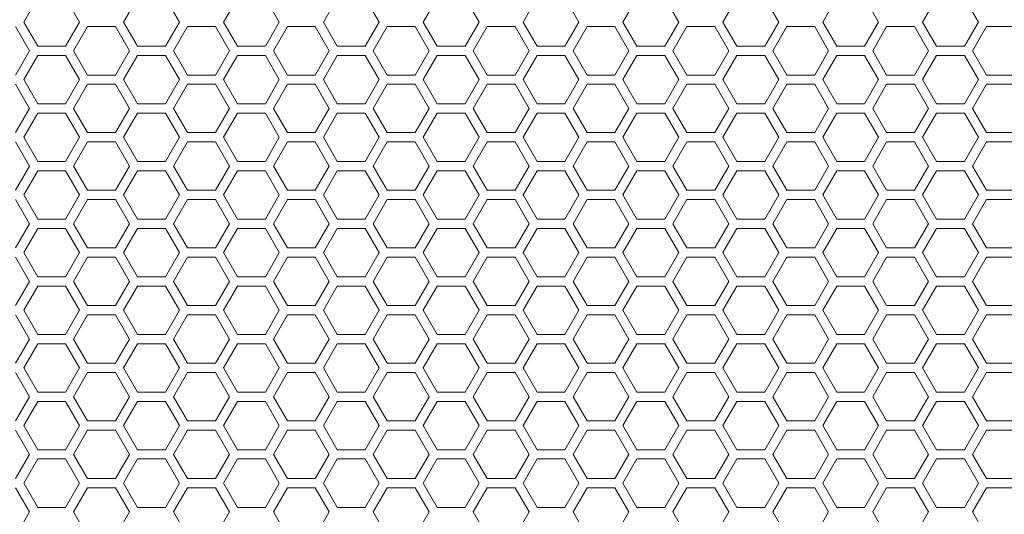
# Model space of a CAD drawing. Units: millimetres. Extents: x 11 to 403, y 11 to 287.
# Drawn here: x 111 to 132, y 141 to 152 of the extents above; entities that cross this region are included whole.
import ezdxf

# ---------------------------------------------------------------- set-up
doc = ezdxf.new("R2010")
doc.units = ezdxf.units.MM

msp = doc.modelspace()

# ---------------------------------------------------------------- linework, layer by layer
at = {"color": 7, "linetype": 'Continuous', "lineweight": 15}
for p, q in [((110.7514, 151.50719), (111.0514, 152.02681)), ((111.65139, 152.02681), (111.9514, 151.50719)), ((112.89781, 151.50719), (113.19781, 152.02681)), ((113.79781, 152.02681), (114.0978, 151.50719)), ((115.04422, 151.50719), (115.34422, 152.02681)), ((115.94422, 152.02681), (116.24422, 151.50719)), ((117.19063, 151.50719), (117.49063, 152.02681)), ((118.09063, 152.02681), (118.39063, 151.50719)), ((119.33704, 151.50719), (119.63704, 152.02681)), ((120.23704, 152.02681), (120.53704, 151.50719)), ((121.48345, 151.50719), (121.78345, 152.02681)), ((122.38345, 152.02681), (122.68345, 151.50719)), ((123.62986, 151.50719), (123.92986, 152.02681)), ((124.52986, 152.02681), (124.82986, 151.50719)), ((125.77627, 151.50719), (126.07627, 152.02681)), ((126.67627, 152.02681), (126.97626, 151.50719)), ((127.92268, 151.50719), (128.22267, 152.02681)), ((128.82268, 152.02681), (129.12268, 151.50719)), ((130.06909, 151.50719), (130.36909, 152.02681)), ((130.96909, 152.02681), (131.26909, 151.50719)), ((111.0514, 150.98758), (110.7514, 151.50719)), ((111.9514, 151.50719), (111.65139, 150.98758)), ((113.19781, 150.98758), (112.89781, 151.50719)), ((114.0978, 151.50719), (113.79781, 150.98758)), ((115.34422, 150.98758), (115.04422, 151.50719)), ((116.24422, 151.50719), (115.94422, 150.98758)), ((117.49063, 150.98758), (117.19063, 151.50719)), ((118.39063, 151.50719), (118.09063, 150.98758)), ((119.63704, 150.98758), (119.33704, 151.50719)), ((120.53704, 151.50719), (120.23704, 150.98758)), ((121.78345, 150.98758), (121.48345, 151.50719)), ((122.68345, 151.50719), (122.38345, 150.98758)), ((123.92986, 150.98758), (123.62986, 151.50719)), ((124.82986, 151.50719), (124.52986, 150.98758)), ((126.07627, 150.98758), (125.77627, 151.50719)), ((126.97626, 151.50719), (126.67627, 150.98758)), ((128.22267, 150.98758), (127.92268, 151.50719)), ((129.12268, 151.50719), (128.82268, 150.98758)), ((130.36909, 150.98758), (130.06909, 151.50719)), ((131.26909, 151.50719), (130.96909, 150.98758)), ((110.57819, 151.40719), (110.87819, 150.88758)), ((111.8246, 150.88758), (112.1246, 151.40719)), ((112.1246, 151.40719), (112.7246, 151.40719)), ((112.7246, 151.40719), (113.0246, 150.88758)), ((113.97101, 150.88758), (114.27101, 151.40719)), ((114.27101, 151.40719), (114.87101, 151.40719)), ((114.87101, 151.40719), (115.17101, 150.88758)), ((116.11742, 150.88758), (116.41742, 151.40719)), ((116.41742, 151.40719), (117.01742, 151.40719)), ((117.01742, 151.40719), (117.31742, 150.88758)), ((118.26383, 150.88758), (118.56383, 151.40719)), ((118.56383, 151.40719), (119.16383, 151.40719)), ((119.16383, 151.40719), (119.46383, 150.88758)), ((120.41024, 150.88758), (120.71024, 151.40719)), ((120.71024, 151.40719), (121.31024, 151.40719)), ((121.31024, 151.40719), (121.61024, 150.88758)), ((122.55665, 150.88758), (122.85665, 151.40719)), ((122.85665, 151.40719), (123.45665, 151.40719)), ((123.45665, 151.40719), (123.75665, 150.88758)), ((124.70306, 150.88758), (125.00306, 151.40719)), ((125.00306, 151.40719), (125.60306, 151.40719)), ((125.60306, 151.40719), (125.90306, 150.88758)), ((126.84947, 150.88758), (127.14947, 151.40719)), ((127.14947, 151.40719), (127.74947, 151.40719)), ((127.74947, 151.40719), (128.04947, 150.88758)), ((128.99588, 150.88758), (129.29588, 151.40719)), ((129.29588, 151.40719), (129.89588, 151.40719)), ((129.89588, 151.40719), (130.19588, 150.88758)), ((131.1423, 150.88758), (131.44229, 151.40719)), ((131.44229, 151.40719), (132.04229, 151.40719)), ((110.87819, 150.88758), (110.57819, 150.36796)), ((111.65139, 150.98758), (111.0514, 150.98758)), ((112.1246, 150.36796), (111.8246, 150.88758)), ((113.0246, 150.88758), (112.7246, 150.36796)), ((113.79781, 150.98758), (113.19781, 150.98758)), ((114.27101, 150.36796), (113.97101, 150.88758)), ((115.17101, 150.88758), (114.87101, 150.36796)), ((115.94422, 150.98758), (115.34422, 150.98758)), ((116.41742, 150.36796), (116.11742, 150.88758)), ((117.31742, 150.88758), (117.01742, 150.36796)), ((118.09063, 150.98758), (117.49063, 150.98758)), ((118.56383, 150.36796), (118.26383, 150.88758)), ((119.46383, 150.88758), (119.16383, 150.36796)), ((120.23704, 150.98758), (119.63704, 150.98758)), ((120.71024, 150.36796), (120.41024, 150.88758)), ((121.61024, 150.88758), (121.31024, 150.36796)), ((122.38345, 150.98758), (121.78345, 150.98758)), ((122.85665, 150.36796), (122.55665, 150.88758)), ((123.75665, 150.88758), (123.45665, 150.36796)), ((124.52986, 150.98758), (123.92986, 150.98758)), ((125.00306, 150.36796), (124.70306, 150.88758)), ((125.90306, 150.88758), (125.60306, 150.36796)), ((126.67627, 150.98758), (126.07627, 150.98758)), ((127.14947, 150.36796), (126.84947, 150.88758)), ((128.04947, 150.88758), (127.74947, 150.36796)), ((128.82268, 150.98758), (128.22267, 150.98758)), ((129.29588, 150.36796), (128.99588, 150.88758)), ((130.19588, 150.88758), (129.89588, 150.36796)), ((130.96909, 150.98758), (130.36909, 150.98758)), ((131.44229, 150.36796), (131.1423, 150.88758)), ((110.7514, 150.26796), (111.0514, 150.78758)), ((111.0514, 150.78758), (111.65139, 150.78758)), ((111.65139, 150.78758), (111.9514, 150.26796)), ((112.89781, 150.26796), (113.19781, 150.78758)), ((113.19781, 150.78758), (113.79781, 150.78758)), ((113.79781, 150.78758), (114.0978, 150.26796)), ((115.04422, 150.26796), (115.34422, 150.78758)), ((115.34422, 150.78758), (115.94422, 150.78758)), ((115.94422, 150.78758), (116.24422, 150.26796)), ((117.19063, 150.26796), (117.49063, 150.78758)), ((117.49063, 150.78758), (118.09063, 150.78758)), ((118.09063, 150.78758), (118.39063, 150.26796)), ((119.33704, 150.26796), (119.63704, 150.78758)), ((119.63704, 150.78758), (120.23704, 150.78758)), ((120.23704, 150.78758), (120.53704, 150.26796)), ((121.48345, 150.26796), (121.78345, 150.78758)), ((121.78345, 150.78758), (122.38345, 150.78758)), ((122.38345, 150.78758), (122.68345, 150.26796)), ((123.62986, 150.26796), (123.92986, 150.78758)), ((123.92986, 150.78758), (124.52986, 150.78758)), ((124.52986, 150.78758), (124.82986, 150.26796)), ((125.77627, 150.26796), (126.07627, 150.78758)), ((126.07627, 150.78758), (126.67627, 150.78758)), ((126.67627, 150.78758), (126.97626, 150.26796)), ((127.92268, 150.26796), (128.22267, 150.78758)), ((128.22267, 150.78758), (128.82268, 150.78758)), ((128.82268, 150.78758), (129.12268, 150.26796)), ((130.06909, 150.26796), (130.36909, 150.78758)), ((130.36909, 150.78758), (130.96909, 150.78758)), ((130.96909, 150.78758), (131.26909, 150.26796)), ((111.0514, 149.74835), (110.7514, 150.26796)), ((111.9514, 150.26796), (111.65139, 149.74835)), ((112.7246, 150.36796), (112.1246, 150.36796)), ((113.19781, 149.74835), (112.89781, 150.26796)), ((114.0978, 150.26796), (113.79781, 149.74835)), ((114.87101, 150.36796), (114.27101, 150.36796)), ((115.34422, 149.74835), (115.04422, 150.26796)), ((116.24422, 150.26796), (115.94422, 149.74835)), ((117.01742, 150.36796), (116.41742, 150.36796)), ((117.49063, 149.74835), (117.19063, 150.26796)), ((118.39063, 150.26796), (118.09063, 149.74835)), ((119.16383, 150.36796), (118.56383, 150.36796)), ((119.63704, 149.74835), (119.33704, 150.26796)), ((120.53704, 150.26796), (120.23704, 149.74835)), ((121.31024, 150.36796), (120.71024, 150.36796)), ((121.78345, 149.74835), (121.48345, 150.26796)), ((122.68345, 150.26796), (122.38345, 149.74835)), ((123.45665, 150.36796), (122.85665, 150.36796)), ((123.92986, 149.74835), (123.62986, 150.26796)), ((124.82986, 150.26796), (124.52986, 149.74835)), ((125.60306, 150.36796), (125.00306, 150.36796)), ((126.07627, 149.74835), (125.77627, 150.26796)), ((126.97626, 150.26796), (126.67627, 149.74835)), ((127.74947, 150.36796), (127.14947, 150.36796)), ((128.22267, 149.74835), (127.92268, 150.26796)), ((129.12268, 150.26796), (128.82268, 149.74835)), ((129.89588, 150.36796), (129.29588, 150.36796)), ((130.36909, 149.74835), (130.06909, 150.26796)), ((131.26909, 150.26796), (130.96909, 149.74835)), ((132.04229, 150.36796), (131.44229, 150.36796)), ((110.57819, 150.16796), (110.87819, 149.64835)), ((111.8246, 149.64835), (112.1246, 150.16796)), ((112.1246, 150.16796), (112.7246, 150.16796)), ((112.7246, 150.16796), (113.0246, 149.64835)), ((113.97101, 149.64835), (114.27101, 150.16796)), ((114.27101, 150.16796), (114.87101, 150.16796)), ((114.87101, 150.16796), (115.17101, 149.64835)), ((116.11742, 149.64835), (116.41742, 150.16796)), ((116.41742, 150.16796), (117.01742, 150.16796)), ((117.01742, 150.16796), (117.31742, 149.64835)), ((118.26383, 149.64835), (118.56383, 150.16796)), ((118.56383, 150.16796), (119.16383, 150.16796)), ((119.16383, 150.16796), (119.46383, 149.64835)), ((120.41024, 149.64835), (120.71024, 150.16796)), ((120.71024, 150.16796), (121.31024, 150.16796)), ((121.31024, 150.16796), (121.61024, 149.64835)), ((122.55665, 149.64835), (122.85665, 150.16796)), ((122.85665, 150.16796), (123.45665, 150.16796)), ((123.45665, 150.16796), (123.75665, 149.64835)), ((124.70306, 149.64835), (125.00306, 150.16796)), ((125.00306, 150.16796), (125.60306, 150.16796)), ((125.60306, 150.16796), (125.90306, 149.64835)), ((126.84947, 149.64835), (127.14947, 150.16796)), ((127.14947, 150.16796), (127.74947, 150.16796)), ((127.74947, 150.16796), (128.04947, 149.64835)), ((128.99588, 149.64835), (129.29588, 150.16796)), ((129.29588, 150.16796), (129.89588, 150.16796)), ((129.89588, 150.16796), (130.19588, 149.64835)), ((131.1423, 149.64835), (131.44229, 150.16796)), ((131.44229, 150.16796), (132.04229, 150.16796)), ((110.87819, 149.64835), (110.57819, 149.12873)), ((111.65139, 149.74835), (111.0514, 149.74835)), ((112.1246, 149.12873), (111.8246, 149.64835)), ((113.0246, 149.64835), (112.7246, 149.12873)), ((113.79781, 149.74835), (113.19781, 149.74835)), ((114.27101, 149.12873), (113.97101, 149.64835)), ((115.17101, 149.64835), (114.87101, 149.12873)), ((115.94422, 149.74835), (115.34422, 149.74835)), ((116.41742, 149.12873), (116.11742, 149.64835)), ((117.31742, 149.64835), (117.01742, 149.12873)), ((118.09063, 149.74835), (117.49063, 149.74835)), ((118.56383, 149.12873), (118.26383, 149.64835)), ((119.46383, 149.64835), (119.16383, 149.12873)), ((120.23704, 149.74835), (119.63704, 149.74835)), ((120.71024, 149.12873), (120.41024, 149.64835)), ((121.61024, 149.64835), (121.31024, 149.12873)), ((122.38345, 149.74835), (121.78345, 149.74835)), ((122.85665, 149.12873), (122.55665, 149.64835)), ((123.75665, 149.64835), (123.45665, 149.12873)), ((124.52986, 149.74835), (123.92986, 149.74835)), ((125.00306, 149.12873), (124.70306, 149.64835)), ((125.90306, 149.64835), (125.60306, 149.12873)), ((126.67627, 149.74835), (126.07627, 149.74835)), ((127.14947, 149.12873), (126.84947, 149.64835)), ((128.04947, 149.64835), (127.74947, 149.12873)), ((128.82268, 149.74835), (128.22267, 149.74835)), ((129.29588, 149.12873), (128.99588, 149.64835)), ((130.19588, 149.64835), (129.89588, 149.12873)), ((130.96909, 149.74835), (130.36909, 149.74835)), ((131.44229, 149.12873), (131.1423, 149.64835)), ((110.7514, 149.02873), (111.0514, 149.54835)), ((111.0514, 149.54835), (111.65139, 149.54835)), ((111.65139, 149.54835), (111.9514, 149.02873)), ((112.89781, 149.02873), (113.19781, 149.54835)), ((113.19781, 149.54835), (113.79781, 149.54835)), ((113.79781, 149.54835), (114.0978, 149.02873)), ((115.04422, 149.02873), (115.34422, 149.54835)), ((115.34422, 149.54835), (115.94422, 149.54835)), ((115.94422, 149.54835), (116.24422, 149.02873)), ((117.19063, 149.02873), (117.49063, 149.54835)), ((117.49063, 149.54835), (118.09063, 149.54835)), ((118.09063, 149.54835), (118.39063, 149.02873)), ((119.33704, 149.02873), (119.63704, 149.54835)), ((119.63704, 149.54835), (120.23704, 149.54835)), ((120.23704, 149.54835), (120.53704, 149.02873)), ((121.48345, 149.02873), (121.78345, 149.54835)), ((121.78345, 149.54835), (122.38345, 149.54835)), ((122.38345, 149.54835), (122.68345, 149.02873)), ((123.62986, 149.02873), (123.92986, 149.54835)), ((123.92986, 149.54835), (124.52986, 149.54835)), ((124.52986, 149.54835), (124.82986, 149.02873)), ((125.77627, 149.02873), (126.07627, 149.54835)), ((126.07627, 149.54835), (126.67627, 149.54835)), ((126.67627, 149.54835), (126.97626, 149.02873)), ((127.92268, 149.02873), (128.22267, 149.54835)), ((128.22267, 149.54835), (128.82268, 149.54835)), ((128.82268, 149.54835), (129.12268, 149.02873)), ((130.06909, 149.02873), (130.36909, 149.54835)), ((130.36909, 149.54835), (130.96909, 149.54835)), ((130.96909, 149.54835), (131.26909, 149.02873)), ((111.0514, 148.50912), (110.7514, 149.02873)), ((111.9514, 149.02873), (111.65139, 148.50912)), ((112.7246, 149.12873), (112.1246, 149.12873)), ((113.19781, 148.50912), (112.89781, 149.02873)), ((114.0978, 149.02873), (113.79781, 148.50912)), ((114.87101, 149.12873), (114.27101, 149.12873)), ((115.34422, 148.50912), (115.04422, 149.02873)), ((116.24422, 149.02873), (115.94422, 148.50912)), ((117.01742, 149.12873), (116.41742, 149.12873)), ((117.49063, 148.50912), (117.19063, 149.02873)), ((118.39063, 149.02873), (118.09063, 148.50912)), ((119.16383, 149.12873), (118.56383, 149.12873)), ((119.63704, 148.50912), (119.33704, 149.02873)), ((120.53704, 149.02873), (120.23704, 148.50912)), ((121.31024, 149.12873), (120.71024, 149.12873)), ((121.78345, 148.50912), (121.48345, 149.02873)), ((122.68345, 149.02873), (122.38345, 148.50912)), ((123.45665, 149.12873), (122.85665, 149.12873)), ((123.92986, 148.50912), (123.62986, 149.02873)), ((124.82986, 149.02873), (124.52986, 148.50912)), ((125.60306, 149.12873), (125.00306, 149.12873)), ((126.07627, 148.50912), (125.77627, 149.02873)), ((126.97626, 149.02873), (126.67627, 148.50912)), ((127.74947, 149.12873), (127.14947, 149.12873)), ((128.22267, 148.50912), (127.92268, 149.02873)), ((129.12268, 149.02873), (128.82268, 148.50912)), ((129.89588, 149.12873), (129.29588, 149.12873)), ((130.36909, 148.50912), (130.06909, 149.02873)), ((131.26909, 149.02873), (130.96909, 148.50912)), ((132.04229, 149.12873), (131.44229, 149.12873)), ((110.57819, 148.92873), (110.87819, 148.40912)), ((111.8246, 148.40912), (112.1246, 148.92873)), ((112.1246, 148.92873), (112.7246, 148.92873)), ((112.7246, 148.92873), (113.0246, 148.40912)), ((113.97101, 148.40912), (114.27101, 148.92873)), ((114.27101, 148.92873), (114.87101, 148.92873)), ((114.87101, 148.92873), (115.17101, 148.40912)), ((116.11742, 148.40912), (116.41742, 148.92873)), ((116.41742, 148.92873), (117.01742, 148.92873)), ((117.01742, 148.92873), (117.31742, 148.40912)), ((118.26383, 148.40912), (118.56383, 148.92873)), ((118.56383, 148.92873), (119.16383, 148.92873)), ((119.16383, 148.92873), (119.46383, 148.40912)), ((120.41024, 148.40912), (120.71024, 148.92873)), ((120.71024, 148.92873), (121.31024, 148.92873)), ((121.31024, 148.92873), (121.61024, 148.40912)), ((122.55665, 148.40912), (122.85665, 148.92873)), ((122.85665, 148.92873), (123.45665, 148.92873)), ((123.45665, 148.92873), (123.75665, 148.40912)), ((124.70306, 148.40912), (125.00306, 148.92873)), ((125.00306, 148.92873), (125.60306, 148.92873)), ((125.60306, 148.92873), (125.90306, 148.40912)), ((126.84947, 148.40912), (127.14947, 148.92873)), ((127.14947, 148.92873), (127.74947, 148.92873)), ((127.74947, 148.92873), (128.04947, 148.40912)), ((128.99588, 148.40912), (129.29588, 148.92873)), ((129.29588, 148.92873), (129.89588, 148.92873)), ((129.89588, 148.92873), (130.19588, 148.40912)), ((131.1423, 148.40912), (131.44229, 148.92873)), ((131.44229, 148.92873), (132.04229, 148.92873)), ((110.87819, 148.40912), (110.57819, 147.8895)), ((111.65139, 148.50912), (111.0514, 148.50912)), ((112.1246, 147.8895), (111.8246, 148.40912)), ((113.0246, 148.40912), (112.7246, 147.8895)), ((113.79781, 148.50912), (113.19781, 148.50912)), ((114.27101, 147.8895), (113.97101, 148.40912)), ((115.17101, 148.40912), (114.87101, 147.8895)), ((115.94422, 148.50912), (115.34422, 148.50912)), ((116.41742, 147.8895), (116.11742, 148.40912)), ((117.31742, 148.40912), (117.01742, 147.8895)), ((118.09063, 148.50912), (117.49063, 148.50912)), ((118.56383, 147.8895), (118.26383, 148.40912)), ((119.46383, 148.40912), (119.16383, 147.8895)), ((120.23704, 148.50912), (119.63704, 148.50912)), ((120.71024, 147.8895), (120.41024, 148.40912)), ((121.61024, 148.40912), (121.31024, 147.8895)), ((122.38345, 148.50912), (121.78345, 148.50912)), ((122.85665, 147.8895), (122.55665, 148.40912)), ((123.75665, 148.40912), (123.45665, 147.8895)), ((124.52986, 148.50912), (123.92986, 148.50912)), ((125.00306, 147.8895), (124.70306, 148.40912)), ((125.90306, 148.40912), (125.60306, 147.8895)), ((126.67627, 148.50912), (126.07627, 148.50912)), ((127.14947, 147.8895), (126.84947, 148.40912)), ((128.04947, 148.40912), (127.74947, 147.8895)), ((128.82268, 148.50912), (128.22267, 148.50912)), ((129.29588, 147.8895), (128.99588, 148.40912)), ((130.19588, 148.40912), (129.89588, 147.8895)), ((130.96909, 148.50912), (130.36909, 148.50912)), ((131.44229, 147.8895), (131.1423, 148.40912)), ((110.7514, 147.7895), (111.0514, 148.30912)), ((111.0514, 148.30912), (111.65139, 148.30912)), ((111.65139, 148.30912), (111.9514, 147.7895)), ((112.89781, 147.7895), (113.19781, 148.30912)), ((113.19781, 148.30912), (113.79781, 148.30912)), ((113.79781, 148.30912), (114.0978, 147.7895)), ((115.04422, 147.7895), (115.34422, 148.30912)), ((115.34422, 148.30912), (115.94422, 148.30912)), ((115.94422, 148.30912), (116.24422, 147.7895)), ((117.19063, 147.7895), (117.49063, 148.30912)), ((117.49063, 148.30912), (118.09063, 148.30912)), ((118.09063, 148.30912), (118.39063, 147.7895)), ((119.33704, 147.7895), (119.63704, 148.30912)), ((119.63704, 148.30912), (120.23704, 148.30912)), ((120.23704, 148.30912), (120.53704, 147.7895)), ((121.48345, 147.7895), (121.78345, 148.30912)), ((121.78345, 148.30912), (122.38345, 148.30912)), ((122.38345, 148.30912), (122.68345, 147.7895)), ((123.62986, 147.7895), (123.92986, 148.30912)), ((123.92986, 148.30912), (124.52986, 148.30912)), ((124.52986, 148.30912), (124.82986, 147.7895)), ((125.77627, 147.7895), (126.07627, 148.30912)), ((126.07627, 148.30912), (126.67627, 148.30912)), ((126.67627, 148.30912), (126.97626, 147.7895)), ((127.92268, 147.7895), (128.22267, 148.30912)), ((128.22267, 148.30912), (128.82268, 148.30912)), ((128.82268, 148.30912), (129.12268, 147.7895)), ((130.06909, 147.7895), (130.36909, 148.30912)), ((130.36909, 148.30912), (130.96909, 148.30912)), ((130.96909, 148.30912), (131.26909, 147.7895)), ((111.0514, 147.26988), (110.7514, 147.7895)), ((111.9514, 147.7895), (111.65139, 147.26988)), ((112.7246, 147.8895), (112.1246, 147.8895)), ((113.19781, 147.26988), (112.89781, 147.7895)), ((114.0978, 147.7895), (113.79781, 147.26988)), ((114.87101, 147.8895), (114.27101, 147.8895)), ((115.34422, 147.26988), (115.04422, 147.7895)), ((116.24422, 147.7895), (115.94422, 147.26988)), ((117.01742, 147.8895), (116.41742, 147.8895)), ((117.49063, 147.26988), (117.19063, 147.7895)), ((118.39063, 147.7895), (118.09063, 147.26988)), ((119.16383, 147.8895), (118.56383, 147.8895)), ((119.63704, 147.26988), (119.33704, 147.7895)), ((120.53704, 147.7895), (120.23704, 147.26988)), ((121.31024, 147.8895), (120.71024, 147.8895)), ((121.78345, 147.26988), (121.48345, 147.7895)), ((122.68345, 147.7895), (122.38345, 147.26988)), ((123.45665, 147.8895), (122.85665, 147.8895)), ((123.92986, 147.26988), (123.62986, 147.7895)), ((124.82986, 147.7895), (124.52986, 147.26988)), ((125.60306, 147.8895), (125.00306, 147.8895)), ((126.07627, 147.26988), (125.77627, 147.7895)), ((126.97626, 147.7895), (126.67627, 147.26988)), ((127.74947, 147.8895), (127.14947, 147.8895)), ((128.22267, 147.26988), (127.92268, 147.7895)), ((129.12268, 147.7895), (128.82268, 147.26988)), ((129.89588, 147.8895), (129.29588, 147.8895)), ((130.36909, 147.26988), (130.06909, 147.7895)), ((131.26909, 147.7895), (130.96909, 147.26988)), ((132.04229, 147.8895), (131.44229, 147.8895)), ((110.57819, 147.6895), (110.87819, 147.16989)), ((111.8246, 147.16989), (112.1246, 147.6895)), ((112.1246, 147.6895), (112.7246, 147.6895)), ((112.7246, 147.6895), (113.0246, 147.16989)), ((113.97101, 147.16989), (114.27101, 147.6895)), ((114.27101, 147.6895), (114.87101, 147.6895)), ((114.87101, 147.6895), (115.17101, 147.16989)), ((116.11742, 147.16989), (116.41742, 147.6895)), ((116.41742, 147.6895), (117.01742, 147.6895)), ((117.01742, 147.6895), (117.31742, 147.16989)), ((118.26383, 147.16989), (118.56383, 147.6895)), ((118.56383, 147.6895), (119.16383, 147.6895)), ((119.16383, 147.6895), (119.46383, 147.16989)), ((120.41024, 147.16989), (120.71024, 147.6895)), ((120.71024, 147.6895), (121.31024, 147.6895)), ((121.31024, 147.6895), (121.61024, 147.16989)), ((122.55665, 147.16989), (122.85665, 147.6895)), ((122.85665, 147.6895), (123.45665, 147.6895)), ((123.45665, 147.6895), (123.75665, 147.16989)), ((124.70306, 147.16989), (125.00306, 147.6895)), ((125.00306, 147.6895), (125.60306, 147.6895)), ((125.60306, 147.6895), (125.90306, 147.16989)), ((126.84947, 147.16989), (127.14947, 147.6895)), ((127.14947, 147.6895), (127.74947, 147.6895)), ((127.74947, 147.6895), (128.04947, 147.16989)), ((128.99588, 147.16989), (129.29588, 147.6895)), ((129.29588, 147.6895), (129.89588, 147.6895)), ((129.89588, 147.6895), (130.19588, 147.16989)), ((131.1423, 147.16989), (131.44229, 147.6895)), ((131.44229, 147.6895), (132.04229, 147.6895)), ((110.87819, 147.16989), (110.57819, 146.65027)), ((110.7514, 146.55027), (111.0514, 147.06989)), ((111.65139, 147.26988), (111.0514, 147.26988)), ((111.0514, 147.06989), (111.65139, 147.06989)), ((111.65139, 147.06989), (111.9514, 146.55027)), ((112.1246, 146.65027), (111.8246, 147.16989)), ((113.0246, 147.16989), (112.7246, 146.65027)), ((112.89781, 146.55027), (113.19781, 147.06989)), ((113.79781, 147.26988), (113.19781, 147.26988)), ((113.19781, 147.06989), (113.79781, 147.06989)), ((113.79781, 147.06989), (114.0978, 146.55027)), ((114.27101, 146.65027), (113.97101, 147.16989)), ((115.17101, 147.16989), (114.87101, 146.65027)), ((115.04422, 146.55027), (115.34422, 147.06989)), ((115.94422, 147.26988), (115.34422, 147.26988)), ((115.34422, 147.06989), (115.94422, 147.06989)), ((115.94422, 147.06989), (116.24422, 146.55027)), ((116.41742, 146.65027), (116.11742, 147.16989)), ((117.31742, 147.16989), (117.01742, 146.65027)), ((117.19063, 146.55027), (117.49063, 147.06989)), ((118.09063, 147.26988), (117.49063, 147.26988)), ((117.49063, 147.06989), (118.09063, 147.06989)), ((118.09063, 147.06989), (118.39063, 146.55027)), ((118.56383, 146.65027), (118.26383, 147.16989)), ((119.46383, 147.16989), (119.16383, 146.65027)), ((119.33704, 146.55027), (119.63704, 147.06989)), ((120.23704, 147.26988), (119.63704, 147.26988)), ((119.63704, 147.06989), (120.23704, 147.06989)), ((120.23704, 147.06989), (120.53704, 146.55027)), ((120.71024, 146.65027), (120.41024, 147.16989)), ((121.61024, 147.16989), (121.31024, 146.65027)), ((121.48345, 146.55027), (121.78345, 147.06989)), ((122.38345, 147.26988), (121.78345, 147.26988)), ((121.78345, 147.06989), (122.38345, 147.06989)), ((122.38345, 147.06989), (122.68345, 146.55027)), ((122.85665, 146.65027), (122.55665, 147.16989)), ((123.75665, 147.16989), (123.45665, 146.65027)), ((123.62986, 146.55027), (123.92986, 147.06989)), ((124.52986, 147.26988), (123.92986, 147.26988)), ((123.92986, 147.06989), (124.52986, 147.06989)), ((124.52986, 147.06989), (124.82986, 146.55027)), ((125.00306, 146.65027), (124.70306, 147.16989)), ((125.90306, 147.16989), (125.60306, 146.65027)), ((125.77627, 146.55027), (126.07627, 147.06989)), ((126.67627, 147.26988), (126.07627, 147.26988)), ((126.07627, 147.06989), (126.67627, 147.06989)), ((126.67627, 147.06989), (126.97626, 146.55027)), ((127.14947, 146.65027), (126.84947, 147.16989)), ((128.04947, 147.16989), (127.74947, 146.65027)), ((127.92268, 146.55027), (128.22267, 147.06989)), ((128.82268, 147.26988), (128.22267, 147.26988)), ((128.22267, 147.06989), (128.82268, 147.06989)), ((128.82268, 147.06989), (129.12268, 146.55027)), ((129.29588, 146.65027), (128.99588, 147.16989)), ((130.19588, 147.16989), (129.89588, 146.65027)), ((130.06909, 146.55027), (130.36909, 147.06989)), ((130.96909, 147.26988), (130.36909, 147.26988)), ((130.36909, 147.06989), (130.96909, 147.06989)), ((130.96909, 147.06989), (131.26909, 146.55027)), ((131.44229, 146.65027), (131.1423, 147.16989)), ((112.7246, 146.65027), (112.1246, 146.65027)), ((114.87101, 146.65027), (114.27101, 146.65027)), ((117.01742, 146.65027), (116.41742, 146.65027)), ((119.16383, 146.65027), (118.56383, 146.65027)), ((121.31024, 146.65027), (120.71024, 146.65027)), ((123.45665, 146.65027), (122.85665, 146.65027)), ((125.60306, 146.65027), (125.00306, 146.65027)), ((127.74947, 146.65027), (127.14947, 146.65027)), ((129.89588, 146.65027), (129.29588, 146.65027)), ((132.04229, 146.65027), (131.44229, 146.65027)), ((110.57819, 146.45027), (110.87819, 145.93065)), ((111.0514, 146.03065), (110.7514, 146.55027)), ((111.9514, 146.55027), (111.65139, 146.03065)), ((111.8246, 145.93065), (112.1246, 146.45027)), ((112.1246, 146.45027), (112.7246, 146.45027)), ((112.7246, 146.45027), (113.0246, 145.93065)), ((113.19781, 146.03065), (112.89781, 146.55027)), ((114.0978, 146.55027), (113.79781, 146.03065)), ((113.97101, 145.93065), (114.27101, 146.45027)), ((114.27101, 146.45027), (114.87101, 146.45027)), ((114.87101, 146.45027), (115.17101, 145.93065)), ((115.34422, 146.03065), (115.04422, 146.55027)), ((116.24422, 146.55027), (115.94422, 146.03065)), ((116.11742, 145.93065), (116.41742, 146.45027)), ((116.41742, 146.45027), (117.01742, 146.45027)), ((117.01742, 146.45027), (117.31742, 145.93065)), ((117.49063, 146.03065), (117.19063, 146.55027)), ((118.39063, 146.55027), (118.09063, 146.03065)), ((118.26383, 145.93065), (118.56383, 146.45027)), ((118.56383, 146.45027), (119.16383, 146.45027)), ((119.16383, 146.45027), (119.46383, 145.93065)), ((119.63704, 146.03065), (119.33704, 146.55027)), ((120.53704, 146.55027), (120.23704, 146.03065)), ((120.41024, 145.93065), (120.71024, 146.45027)), ((120.71024, 146.45027), (121.31024, 146.45027)), ((121.31024, 146.45027), (121.61024, 145.93065)), ((121.78345, 146.03065), (121.48345, 146.55027)), ((122.68345, 146.55027), (122.38345, 146.03065)), ((122.55665, 145.93065), (122.85665, 146.45027)), ((122.85665, 146.45027), (123.45665, 146.45027)), ((123.45665, 146.45027), (123.75665, 145.93065)), ((123.92986, 146.03065), (123.62986, 146.55027)), ((124.82986, 146.55027), (124.52986, 146.03065)), ((124.70306, 145.93065), (125.00306, 146.45027)), ((125.00306, 146.45027), (125.60306, 146.45027)), ((125.60306, 146.45027), (125.90306, 145.93065)), ((126.07627, 146.03065), (125.77627, 146.55027)), ((126.97626, 146.55027), (126.67627, 146.03065)), ((126.84947, 145.93065), (127.14947, 146.45027)), ((127.14947, 146.45027), (127.74947, 146.45027)), ((127.74947, 146.45027), (128.04947, 145.93065)), ((128.22267, 146.03065), (127.92268, 146.55027)), ((129.12268, 146.55027), (128.82268, 146.03065)), ((128.99588, 145.93065), (129.29588, 146.45027)), ((129.29588, 146.45027), (129.89588, 146.45027)), ((129.89588, 146.45027), (130.19588, 145.93065)), ((130.36909, 146.03065), (130.06909, 146.55027)), ((131.26909, 146.55027), (130.96909, 146.03065)), ((131.1423, 145.93065), (131.44229, 146.45027)), ((131.44229, 146.45027), (132.04229, 146.45027)), ((111.65139, 146.03065), (111.0514, 146.03065)), ((113.79781, 146.03065), (113.19781, 146.03065)), ((115.94422, 146.03065), (115.34422, 146.03065)), ((118.09063, 146.03065), (117.49063, 146.03065)), ((120.23704, 146.03065), (119.63704, 146.03065)), ((122.38345, 146.03065), (121.78345, 146.03065)), ((124.52986, 146.03065), (123.92986, 146.03065)), ((126.67627, 146.03065), (126.07627, 146.03065)), ((128.82268, 146.03065), (128.22267, 146.03065)), ((130.96909, 146.03065), (130.36909, 146.03065)), ((110.87819, 145.93065), (110.57819, 145.41104)), ((110.7514, 145.31104), (111.0514, 145.83065)), ((111.0514, 145.83065), (111.65139, 145.83065)), ((111.65139, 145.83065), (111.9514, 145.31104)), ((112.1246, 145.41104), (111.8246, 145.93065)), ((113.0246, 145.93065), (112.7246, 145.41104)), ((112.89781, 145.31104), (113.19781, 145.83065)), ((113.19781, 145.83065), (113.79781, 145.83065)), ((113.79781, 145.83065), (114.0978, 145.31104)), ((114.27101, 145.41104), (113.97101, 145.93065)), ((115.17101, 145.93065), (114.87101, 145.41104)), ((115.04422, 145.31104), (115.34422, 145.83065)), ((115.34422, 145.83065), (115.94422, 145.83065)), ((115.94422, 145.83065), (116.24422, 145.31104)), ((116.41742, 145.41104), (116.11742, 145.93065)), ((117.31742, 145.93065), (117.01742, 145.41104)), ((117.19063, 145.31104), (117.49063, 145.83065)), ((117.49063, 145.83065), (118.09063, 145.83065)), ((118.09063, 145.83065), (118.39063, 145.31104)), ((118.56383, 145.41104), (118.26383, 145.93065)), ((119.46383, 145.93065), (119.16383, 145.41104)), ((119.33704, 145.31104), (119.63704, 145.83065)), ((119.63704, 145.83065), (120.23704, 145.83065)), ((120.23704, 145.83065), (120.53704, 145.31104)), ((120.71024, 145.41104), (120.41024, 145.93065)), ((121.61024, 145.93065), (121.31024, 145.41104)), ((121.48345, 145.31104), (121.78345, 145.83065)), ((121.78345, 145.83065), (122.38345, 145.83065)), ((122.38345, 145.83065), (122.68345, 145.31104)), ((122.85665, 145.41104), (122.55665, 145.93065)), ((123.75665, 145.93065), (123.45665, 145.41104)), ((123.62986, 145.31104), (123.92986, 145.83065)), ((123.92986, 145.83065), (124.52986, 145.83065)), ((124.52986, 145.83065), (124.82986, 145.31104)), ((125.00306, 145.41104), (124.70306, 145.93065)), ((125.90306, 145.93065), (125.60306, 145.41104)), ((125.77627, 145.31104), (126.07627, 145.83065)), ((126.07627, 145.83065), (126.67627, 145.83065)), ((126.67627, 145.83065), (126.97626, 145.31104)), ((127.14947, 145.41104), (126.84947, 145.93065)), ((128.04947, 145.93065), (127.74947, 145.41104)), ((127.92268, 145.31104), (128.22267, 145.83065)), ((128.22267, 145.83065), (128.82268, 145.83065)), ((128.82268, 145.83065), (129.12268, 145.31104)), ((129.29588, 145.41104), (128.99588, 145.93065)), ((130.19588, 145.93065), (129.89588, 145.41104)), ((130.06909, 145.31104), (130.36909, 145.83065)), ((130.36909, 145.83065), (130.96909, 145.83065)), ((130.96909, 145.83065), (131.26909, 145.31104)), ((131.44229, 145.41104), (131.1423, 145.93065)), ((112.7246, 145.41104), (112.1246, 145.41104)), ((114.87101, 145.41104), (114.27101, 145.41104)), ((117.01742, 145.41104), (116.41742, 145.41104)), ((119.16383, 145.41104), (118.56383, 145.41104)), ((121.31024, 145.41104), (120.71024, 145.41104)), ((123.45665, 145.41104), (122.85665, 145.41104)), ((125.60306, 145.41104), (125.00306, 145.41104)), ((127.74947, 145.41104), (127.14947, 145.41104)), ((129.89588, 145.41104), (129.29588, 145.41104)), ((132.04229, 145.41104), (131.44229, 145.41104)), ((110.57819, 145.21104), (110.87819, 144.69142)), ((111.0514, 144.79142), (110.7514, 145.31104)), ((111.9514, 145.31104), (111.65139, 144.79142)), ((111.8246, 144.69142), (112.1246, 145.21104)), ((112.1246, 145.21104), (112.7246, 145.21104)), ((112.7246, 145.21104), (113.0246, 144.69142)), ((113.19781, 144.79142), (112.89781, 145.31104)), ((114.0978, 145.31104), (113.79781, 144.79142)), ((113.97101, 144.69142), (114.27101, 145.21104)), ((114.27101, 145.21104), (114.87101, 145.21104)), ((114.87101, 145.21104), (115.17101, 144.69142)), ((115.34422, 144.79142), (115.04422, 145.31104)), ((116.24422, 145.31104), (115.94422, 144.79142)), ((116.11742, 144.69142), (116.41742, 145.21104)), ((116.41742, 145.21104), (117.01742, 145.21104)), ((117.01742, 145.21104), (117.31742, 144.69142)), ((117.49063, 144.79142), (117.19063, 145.31104)), ((118.39063, 145.31104), (118.09063, 144.79142)), ((118.26383, 144.69142), (118.56383, 145.21104)), ((118.56383, 145.21104), (119.16383, 145.21104)), ((119.16383, 145.21104), (119.46383, 144.69142)), ((119.63704, 144.79142), (119.33704, 145.31104)), ((120.53704, 145.31104), (120.23704, 144.79142)), ((120.41024, 144.69142), (120.71024, 145.21104)), ((120.71024, 145.21104), (121.31024, 145.21104)), ((121.31024, 145.21104), (121.61024, 144.69142)), ((121.78345, 144.79142), (121.48345, 145.31104)), ((122.68345, 145.31104), (122.38345, 144.79142)), ((122.55665, 144.69142), (122.85665, 145.21104)), ((122.85665, 145.21104), (123.45665, 145.21104)), ((123.45665, 145.21104), (123.75665, 144.69142)), ((123.92986, 144.79142), (123.62986, 145.31104)), ((124.82986, 145.31104), (124.52986, 144.79142)), ((124.70306, 144.69142), (125.00306, 145.21104)), ((125.00306, 145.21104), (125.60306, 145.21104)), ((125.60306, 145.21104), (125.90306, 144.69142)), ((126.07627, 144.79142), (125.77627, 145.31104)), ((126.97626, 145.31104), (126.67627, 144.79142)), ((126.84947, 144.69142), (127.14947, 145.21104)), ((127.14947, 145.21104), (127.74947, 145.21104)), ((127.74947, 145.21104), (128.04947, 144.69142)), ((128.22267, 144.79142), (127.92268, 145.31104)), ((129.12268, 145.31104), (128.82268, 144.79142)), ((128.99588, 144.69142), (129.29588, 145.21104)), ((129.29588, 145.21104), (129.89588, 145.21104)), ((129.89588, 145.21104), (130.19588, 144.69142)), ((130.36909, 144.79142), (130.06909, 145.31104)), ((131.26909, 145.31104), (130.96909, 144.79142)), ((131.1423, 144.69142), (131.44229, 145.21104)), ((131.44229, 145.21104), (132.04229, 145.21104)), ((111.65139, 144.79142), (111.0514, 144.79142)), ((113.79781, 144.79142), (113.19781, 144.79142)), ((115.94422, 144.79142), (115.34422, 144.79142)), ((118.09063, 144.79142), (117.49063, 144.79142)), ((120.23704, 144.79142), (119.63704, 144.79142)), ((122.38345, 144.79142), (121.78345, 144.79142)), ((124.52986, 144.79142), (123.92986, 144.79142)), ((126.67627, 144.79142), (126.07627, 144.79142)), ((128.82268, 144.79142), (128.22267, 144.79142)), ((130.96909, 144.79142), (130.36909, 144.79142)), ((110.87819, 144.69142), (110.57819, 144.17181)), ((110.7514, 144.07181), (111.0514, 144.59142)), ((111.0514, 144.59142), (111.65139, 144.59142)), ((111.65139, 144.59142), (111.9514, 144.07181)), ((112.1246, 144.17181), (111.8246, 144.69142)), ((113.0246, 144.69142), (112.7246, 144.17181)), ((112.89781, 144.07181), (113.19781, 144.59142)), ((113.19781, 144.59142), (113.79781, 144.59142)), ((113.79781, 144.59142), (114.0978, 144.07181)), ((114.27101, 144.17181), (113.97101, 144.69142)), ((115.17101, 144.69142), (114.87101, 144.17181)), ((115.04422, 144.07181), (115.34422, 144.59142)), ((115.34422, 144.59142), (115.94422, 144.59142)), ((115.94422, 144.59142), (116.24422, 144.07181)), ((116.41742, 144.17181), (116.11742, 144.69142)), ((117.31742, 144.69142), (117.01742, 144.17181)), ((117.19063, 144.07181), (117.49063, 144.59142)), ((117.49063, 144.59142), (118.09063, 144.59142)), ((118.09063, 144.59142), (118.39063, 144.07181)), ((118.56383, 144.17181), (118.26383, 144.69142)), ((119.46383, 144.69142), (119.16383, 144.17181)), ((119.33704, 144.07181), (119.63704, 144.59142)), ((119.63704, 144.59142), (120.23704, 144.59142)), ((120.23704, 144.59142), (120.53704, 144.07181)), ((120.71024, 144.17181), (120.41024, 144.69142)), ((121.61024, 144.69142), (121.31024, 144.17181)), ((121.48345, 144.07181), (121.78345, 144.59142)), ((121.78345, 144.59142), (122.38345, 144.59142)), ((122.38345, 144.59142), (122.68345, 144.07181)), ((122.85665, 144.17181), (122.55665, 144.69142)), ((123.75665, 144.69142), (123.45665, 144.17181)), ((123.62986, 144.07181), (123.92986, 144.59142)), ((123.92986, 144.59142), (124.52986, 144.59142)), ((124.52986, 144.59142), (124.82986, 144.07181)), ((125.00306, 144.17181), (124.70306, 144.69142)), ((125.90306, 144.69142), (125.60306, 144.17181)), ((125.77627, 144.07181), (126.07627, 144.59142)), ((126.07627, 144.59142), (126.67627, 144.59142)), ((126.67627, 144.59142), (126.97626, 144.07181)), ((127.14947, 144.17181), (126.84947, 144.69142)), ((128.04947, 144.69142), (127.74947, 144.17181)), ((127.92268, 144.07181), (128.22267, 144.59142)), ((128.22267, 144.59142), (128.82268, 144.59142)), ((128.82268, 144.59142), (129.12268, 144.07181)), ((129.29588, 144.17181), (128.99588, 144.69142)), ((130.19588, 144.69142), (129.89588, 144.17181)), ((130.06909, 144.07181), (130.36909, 144.59142)), ((130.36909, 144.59142), (130.96909, 144.59142)), ((130.96909, 144.59142), (131.26909, 144.07181)), ((131.44229, 144.17181), (131.1423, 144.69142)), ((112.7246, 144.17181), (112.1246, 144.17181)), ((114.87101, 144.17181), (114.27101, 144.17181)), ((117.01742, 144.17181), (116.41742, 144.17181)), ((119.16383, 144.17181), (118.56383, 144.17181)), ((121.31024, 144.17181), (120.71024, 144.17181)), ((123.45665, 144.17181), (122.85665, 144.17181)), ((125.60306, 144.17181), (125.00306, 144.17181)), ((127.74947, 144.17181), (127.14947, 144.17181)), ((129.89588, 144.17181), (129.29588, 144.17181)), ((132.04229, 144.17181), (131.44229, 144.17181)), ((110.57819, 143.97181), (110.87819, 143.45219)), ((111.0514, 143.55219), (110.7514, 144.07181)), ((111.9514, 144.07181), (111.65139, 143.55219)), ((111.8246, 143.45219), (112.1246, 143.97181)), ((112.1246, 143.97181), (112.7246, 143.97181)), ((112.7246, 143.97181), (113.0246, 143.45219)), ((113.19781, 143.55219), (112.89781, 144.07181)), ((114.0978, 144.07181), (113.79781, 143.55219)), ((113.97101, 143.45219), (114.27101, 143.97181)), ((114.27101, 143.97181), (114.87101, 143.97181)), ((114.87101, 143.97181), (115.17101, 143.45219)), ((115.34422, 143.55219), (115.04422, 144.07181)), ((116.24422, 144.07181), (115.94422, 143.55219)), ((116.11742, 143.45219), (116.41742, 143.97181)), ((116.41742, 143.97181), (117.01742, 143.97181)), ((117.01742, 143.97181), (117.31742, 143.45219)), ((117.49063, 143.55219), (117.19063, 144.07181)), ((118.39063, 144.07181), (118.09063, 143.55219)), ((118.26383, 143.45219), (118.56383, 143.97181)), ((118.56383, 143.97181), (119.16383, 143.97181)), ((119.16383, 143.97181), (119.46383, 143.45219)), ((119.63704, 143.55219), (119.33704, 144.07181)), ((120.53704, 144.07181), (120.23704, 143.55219)), ((120.41024, 143.45219), (120.71024, 143.97181)), ((120.71024, 143.97181), (121.31024, 143.97181)), ((121.31024, 143.97181), (121.61024, 143.45219)), ((121.78345, 143.55219), (121.48345, 144.07181)), ((122.68345, 144.07181), (122.38345, 143.55219)), ((122.55665, 143.45219), (122.85665, 143.97181)), ((122.85665, 143.97181), (123.45665, 143.97181)), ((123.45665, 143.97181), (123.75665, 143.45219)), ((123.92986, 143.55219), (123.62986, 144.07181)), ((124.82986, 144.07181), (124.52986, 143.55219)), ((124.70306, 143.45219), (125.00306, 143.97181)), ((125.00306, 143.97181), (125.60306, 143.97181)), ((125.60306, 143.97181), (125.90306, 143.45219)), ((126.07627, 143.55219), (125.77627, 144.07181)), ((126.97626, 144.07181), (126.67627, 143.55219)), ((126.84947, 143.45219), (127.14947, 143.97181)), ((127.14947, 143.97181), (127.74947, 143.97181)), ((127.74947, 143.97181), (128.04947, 143.45219)), ((128.22267, 143.55219), (127.92268, 144.07181)), ((129.12268, 144.07181), (128.82268, 143.55219)), ((128.99588, 143.45219), (129.29588, 143.97181)), ((129.29588, 143.97181), (129.89588, 143.97181)), ((129.89588, 143.97181), (130.19588, 143.45219)), ((130.36909, 143.55219), (130.06909, 144.07181)), ((131.26909, 144.07181), (130.96909, 143.55219)), ((131.1423, 143.45219), (131.44229, 143.97181)), ((131.44229, 143.97181), (132.04229, 143.97181)), ((111.65139, 143.55219), (111.0514, 143.55219)), ((113.79781, 143.55219), (113.19781, 143.55219)), ((115.94422, 143.55219), (115.34422, 143.55219)), ((118.09063, 143.55219), (117.49063, 143.55219)), ((120.23704, 143.55219), (119.63704, 143.55219)), ((122.38345, 143.55219), (121.78345, 143.55219)), ((124.52986, 143.55219), (123.92986, 143.55219)), ((126.67627, 143.55219), (126.07627, 143.55219)), ((128.82268, 143.55219), (128.22267, 143.55219)), ((130.96909, 143.55219), (130.36909, 143.55219)), ((110.87819, 143.45219), (110.57819, 142.93258)), ((110.7514, 142.83258), (111.0514, 143.35219)), ((111.0514, 143.35219), (111.65139, 143.35219)), ((111.65139, 143.35219), (111.9514, 142.83258)), ((112.1246, 142.93258), (111.8246, 143.45219)), ((113.0246, 143.45219), (112.7246, 142.93258)), ((112.89781, 142.83258), (113.19781, 143.35219)), ((113.19781, 143.35219), (113.79781, 143.35219)), ((113.79781, 143.35219), (114.0978, 142.83258)), ((114.27101, 142.93258), (113.97101, 143.45219)), ((115.17101, 143.45219), (114.87101, 142.93258)), ((115.04422, 142.83258), (115.34422, 143.35219)), ((115.34422, 143.35219), (115.94422, 143.35219)), ((115.94422, 143.35219), (116.24422, 142.83258)), ((116.41742, 142.93258), (116.11742, 143.45219)), ((117.31742, 143.45219), (117.01742, 142.93258)), ((117.19063, 142.83258), (117.49063, 143.35219)), ((117.49063, 143.35219), (118.09063, 143.35219)), ((118.09063, 143.35219), (118.39063, 142.83258)), ((118.56383, 142.93258), (118.26383, 143.45219)), ((119.46383, 143.45219), (119.16383, 142.93258)), ((119.33704, 142.83258), (119.63704, 143.35219)), ((119.63704, 143.35219), (120.23704, 143.35219)), ((120.23704, 143.35219), (120.53704, 142.83258)), ((120.71024, 142.93258), (120.41024, 143.45219)), ((121.61024, 143.45219), (121.31024, 142.93258)), ((121.48345, 142.83258), (121.78345, 143.35219)), ((121.78345, 143.35219), (122.38345, 143.35219)), ((122.38345, 143.35219), (122.68345, 142.83258)), ((122.85665, 142.93258), (122.55665, 143.45219)), ((123.75665, 143.45219), (123.45665, 142.93258)), ((123.62986, 142.83258), (123.92986, 143.35219)), ((123.92986, 143.35219), (124.52986, 143.35219)), ((124.52986, 143.35219), (124.82986, 142.83258)), ((125.00306, 142.93258), (124.70306, 143.45219)), ((125.90306, 143.45219), (125.60306, 142.93258)), ((125.77627, 142.83258), (126.07627, 143.35219)), ((126.07627, 143.35219), (126.67627, 143.35219)), ((126.67627, 143.35219), (126.97626, 142.83258)), ((127.14947, 142.93258), (126.84947, 143.45219)), ((128.04947, 143.45219), (127.74947, 142.93258)), ((127.92268, 142.83258), (128.22267, 143.35219)), ((128.22267, 143.35219), (128.82268, 143.35219)), ((128.82268, 143.35219), (129.12268, 142.83258)), ((129.29588, 142.93258), (128.99588, 143.45219)), ((130.19588, 143.45219), (129.89588, 142.93258)), ((130.06909, 142.83258), (130.36909, 143.35219)), ((130.36909, 143.35219), (130.96909, 143.35219)), ((130.96909, 143.35219), (131.26909, 142.83258)), ((131.44229, 142.93258), (131.1423, 143.45219)), ((111.0514, 142.31296), (110.7514, 142.83258)), ((111.9514, 142.83258), (111.65139, 142.31296)), ((112.7246, 142.93258), (112.1246, 142.93258)), ((113.19781, 142.31296), (112.89781, 142.83258)), ((114.0978, 142.83258), (113.79781, 142.31296)), ((114.87101, 142.93258), (114.27101, 142.93258)), ((115.34422, 142.31296), (115.04422, 142.83258)), ((116.24422, 142.83258), (115.94422, 142.31296)), ((117.01742, 142.93258), (116.41742, 142.93258)), ((117.49063, 142.31296), (117.19063, 142.83258)), ((118.39063, 142.83258), (118.09063, 142.31296)), ((119.16383, 142.93258), (118.56383, 142.93258)), ((119.63704, 142.31296), (119.33704, 142.83258)), ((120.53704, 142.83258), (120.23704, 142.31296)), ((121.31024, 142.93258), (120.71024, 142.93258)), ((121.78345, 142.31296), (121.48345, 142.83258)), ((122.68345, 142.83258), (122.38345, 142.31296)), ((123.45665, 142.93258), (122.85665, 142.93258)), ((123.92986, 142.31296), (123.62986, 142.83258)), ((124.82986, 142.83258), (124.52986, 142.31296)), ((125.60306, 142.93258), (125.00306, 142.93258)), ((126.07627, 142.31296), (125.77627, 142.83258)), ((126.97626, 142.83258), (126.67627, 142.31296)), ((127.74947, 142.93258), (127.14947, 142.93258)), ((128.22267, 142.31296), (127.92268, 142.83258)), ((129.12268, 142.83258), (128.82268, 142.31296)), ((129.89588, 142.93258), (129.29588, 142.93258)), ((130.36909, 142.31296), (130.06909, 142.83258)), ((131.26909, 142.83258), (130.96909, 142.31296)), ((132.04229, 142.93258), (131.44229, 142.93258)), ((110.57819, 142.73258), (110.87819, 142.21296)), ((111.8246, 142.21296), (112.1246, 142.73258)), ((112.1246, 142.73258), (112.7246, 142.73258)), ((112.7246, 142.73258), (113.0246, 142.21296)), ((113.97101, 142.21296), (114.27101, 142.73258)), ((114.27101, 142.73258), (114.87101, 142.73258)), ((114.87101, 142.73258), (115.17101, 142.21296)), ((116.11742, 142.21296), (116.41742, 142.73258)), ((116.41742, 142.73258), (117.01742, 142.73258)), ((117.01742, 142.73258), (117.31742, 142.21296)), ((118.26383, 142.21296), (118.56383, 142.73258)), ((118.56383, 142.73258), (119.16383, 142.73258)), ((119.16383, 142.73258), (119.46383, 142.21296)), ((120.41024, 142.21296), (120.71024, 142.73258)), ((120.71024, 142.73258), (121.31024, 142.73258)), ((121.31024, 142.73258), (121.61024, 142.21296)), ((122.55665, 142.21296), (122.85665, 142.73258)), ((122.85665, 142.73258), (123.45665, 142.73258)), ((123.45665, 142.73258), (123.75665, 142.21296)), ((124.70306, 142.21296), (125.00306, 142.73258)), ((125.00306, 142.73258), (125.60306, 142.73258)), ((125.60306, 142.73258), (125.90306, 142.21296)), ((126.84947, 142.21296), (127.14947, 142.73258)), ((127.14947, 142.73258), (127.74947, 142.73258)), ((127.74947, 142.73258), (128.04947, 142.21296)), ((128.99588, 142.21296), (129.29588, 142.73258)), ((129.29588, 142.73258), (129.89588, 142.73258)), ((129.89588, 142.73258), (130.19588, 142.21296)), ((131.1423, 142.21296), (131.44229, 142.73258)), ((131.44229, 142.73258), (132.04229, 142.73258)), ((110.87819, 142.21296), (110.57819, 141.69335)), ((111.65139, 142.31296), (111.0514, 142.31296)), ((112.1246, 141.69335), (111.8246, 142.21296)), ((113.0246, 142.21296), (112.7246, 141.69335)), ((113.79781, 142.31296), (113.19781, 142.31296)), ((114.27101, 141.69335), (113.97101, 142.21296)), ((115.17101, 142.21296), (114.87101, 141.69335)), ((115.94422, 142.31296), (115.34422, 142.31296)), ((116.41742, 141.69335), (116.11742, 142.21296)), ((117.31742, 142.21296), (117.01742, 141.69335)), ((118.09063, 142.31296), (117.49063, 142.31296)), ((118.56383, 141.69335), (118.26383, 142.21296)), ((119.46383, 142.21296), (119.16383, 141.69335)), ((120.23704, 142.31296), (119.63704, 142.31296)), ((120.71024, 141.69335), (120.41024, 142.21296)), ((121.61024, 142.21296), (121.31024, 141.69335)), ((122.38345, 142.31296), (121.78345, 142.31296)), ((122.85665, 141.69335), (122.55665, 142.21296)), ((123.75665, 142.21296), (123.45665, 141.69335)), ((124.52986, 142.31296), (123.92986, 142.31296)), ((125.00306, 141.69335), (124.70306, 142.21296)), ((125.90306, 142.21296), (125.60306, 141.69335)), ((126.67627, 142.31296), (126.07627, 142.31296)), ((127.14947, 141.69335), (126.84947, 142.21296)), ((128.04947, 142.21296), (127.74947, 141.69335)), ((128.82268, 142.31296), (128.22267, 142.31296)), ((129.29588, 141.69335), (128.99588, 142.21296)), ((130.19588, 142.21296), (129.89588, 141.69335)), ((130.96909, 142.31296), (130.36909, 142.31296)), ((131.44229, 141.69335), (131.1423, 142.21296)), ((110.7514, 141.59335), (111.0514, 142.11296)), ((111.0514, 142.11296), (111.65139, 142.11296)), ((111.65139, 142.11296), (111.9514, 141.59335)), ((112.89781, 141.59335), (113.19781, 142.11296)), ((113.19781, 142.11296), (113.79781, 142.11296)), ((113.79781, 142.11296), (114.0978, 141.59335)), ((115.04422, 141.59335), (115.34422, 142.11296)), ((115.34422, 142.11296), (115.94422, 142.11296)), ((115.94422, 142.11296), (116.24422, 141.59335)), ((117.19063, 141.59335), (117.49063, 142.11296)), ((117.49063, 142.11296), (118.09063, 142.11296)), ((118.09063, 142.11296), (118.39063, 141.59335)), ((119.33704, 141.59335), (119.63704, 142.11296)), ((119.63704, 142.11296), (120.23704, 142.11296)), ((120.23704, 142.11296), (120.53704, 141.59335)), ((121.48345, 141.59335), (121.78345, 142.11296)), ((121.78345, 142.11296), (122.38345, 142.11296)), ((122.38345, 142.11296), (122.68345, 141.59335)), ((123.62986, 141.59335), (123.92986, 142.11296)), ((123.92986, 142.11296), (124.52986, 142.11296)), ((124.52986, 142.11296), (124.82986, 141.59335)), ((125.77627, 141.59335), (126.07627, 142.11296)), ((126.07627, 142.11296), (126.67627, 142.11296)), ((126.67627, 142.11296), (126.97626, 141.59335)), ((127.92268, 141.59335), (128.22267, 142.11296)), ((128.22267, 142.11296), (128.82268, 142.11296)), ((128.82268, 142.11296), (129.12268, 141.59335)), ((130.06909, 141.59335), (130.36909, 142.11296)), ((130.36909, 142.11296), (130.96909, 142.11296)), ((130.96909, 142.11296), (131.26909, 141.59335)), ((111.0514, 141.07373), (110.7514, 141.59335)), ((111.9514, 141.59335), (111.65139, 141.07373)), ((112.7246, 141.69335), (112.1246, 141.69335)), ((113.19781, 141.07373), (112.89781, 141.59335)), ((114.0978, 141.59335), (113.79781, 141.07373)), ((114.87101, 141.69335), (114.27101, 141.69335)), ((115.34422, 141.07373), (115.04422, 141.59335)), ((116.24422, 141.59335), (115.94422, 141.07373)), ((117.01742, 141.69335), (116.41742, 141.69335)), ((117.49063, 141.07373), (117.19063, 141.59335)), ((118.39063, 141.59335), (118.09063, 141.07373)), ((119.16383, 141.69335), (118.56383, 141.69335)), ((119.63704, 141.07373), (119.33704, 141.59335)), ((120.53704, 141.59335), (120.23704, 141.07373)), ((121.31024, 141.69335), (120.71024, 141.69335)), ((121.78345, 141.07373), (121.48345, 141.59335)), ((122.68345, 141.59335), (122.38345, 141.07373)), ((123.45665, 141.69335), (122.85665, 141.69335)), ((123.92986, 141.07373), (123.62986, 141.59335)), ((124.82986, 141.59335), (124.52986, 141.07373)), ((125.60306, 141.69335), (125.00306, 141.69335)), ((126.07627, 141.07373), (125.77627, 141.59335)), ((126.97626, 141.59335), (126.67627, 141.07373)), ((127.74947, 141.69335), (127.14947, 141.69335)), ((128.22267, 141.07373), (127.92268, 141.59335)), ((129.12268, 141.59335), (128.82268, 141.07373)), ((129.89588, 141.69335), (129.29588, 141.69335)), ((130.36909, 141.07373), (130.06909, 141.59335)), ((131.26909, 141.59335), (130.96909, 141.07373)), ((132.04229, 141.69335), (131.44229, 141.69335)), ((110.57819, 141.49335), (110.87819, 140.97373)), ((111.8246, 140.97373), (112.1246, 141.49335)), ((112.1246, 141.49335), (112.7246, 141.49335)), ((112.7246, 141.49335), (113.0246, 140.97373)), ((113.97101, 140.97373), (114.27101, 141.49335)), ((114.27101, 141.49335), (114.87101, 141.49335)), ((114.87101, 141.49335), (115.17101, 140.97373)), ((116.11742, 140.97373), (116.41742, 141.49335)), ((116.41742, 141.49335), (117.01742, 141.49335)), ((117.01742, 141.49335), (117.31742, 140.97373)), ((118.26383, 140.97373), (118.56383, 141.49335)), ((118.56383, 141.49335), (119.16383, 141.49335)), ((119.16383, 141.49335), (119.46383, 140.97373)), ((120.41024, 140.97373), (120.71024, 141.49335)), ((120.71024, 141.49335), (121.31024, 141.49335)), ((121.31024, 141.49335), (121.61024, 140.97373)), ((122.55665, 140.97373), (122.85665, 141.49335)), ((122.85665, 141.49335), (123.45665, 141.49335)), ((123.45665, 141.49335), (123.75665, 140.97373)), ((124.70306, 140.97373), (125.00306, 141.49335)), ((125.00306, 141.49335), (125.60306, 141.49335)), ((125.60306, 141.49335), (125.90306, 140.97373)), ((126.84947, 140.97373), (127.14947, 141.49335)), ((127.14947, 141.49335), (127.74947, 141.49335)), ((127.74947, 141.49335), (128.04947, 140.97373)), ((128.99588, 140.97373), (129.29588, 141.49335)), ((129.29588, 141.49335), (129.89588, 141.49335)), ((129.89588, 141.49335), (130.19588, 140.97373)), ((131.1423, 140.97373), (131.44229, 141.49335)), ((131.44229, 141.49335), (132.04229, 141.49335)), ((110.87819, 140.97373), (110.57819, 140.45412)), ((111.65139, 141.07373), (111.0514, 141.07373)), ((112.1246, 140.45412), (111.8246, 140.97373)), ((113.0246, 140.97373), (112.7246, 140.45412)), ((113.79781, 141.07373), (113.19781, 141.07373)), ((114.27101, 140.45412), (113.97101, 140.97373)), ((115.17101, 140.97373), (114.87101, 140.45412)), ((115.94422, 141.07373), (115.34422, 141.07373)), ((116.41742, 140.45412), (116.11742, 140.97373)), ((117.31742, 140.97373), (117.01742, 140.45412)), ((118.09063, 141.07373), (117.49063, 141.07373)), ((118.56383, 140.45412), (118.26383, 140.97373)), ((119.46383, 140.97373), (119.16383, 140.45412)), ((120.23704, 141.07373), (119.63704, 141.07373)), ((120.71024, 140.45412), (120.41024, 140.97373)), ((121.61024, 140.97373), (121.31024, 140.45412)), ((122.38345, 141.07373), (121.78345, 141.07373)), ((122.85665, 140.45412), (122.55665, 140.97373)), ((123.75665, 140.97373), (123.45665, 140.45412)), ((124.52986, 141.07373), (123.92986, 141.07373)), ((125.00306, 140.45412), (124.70306, 140.97373)), ((125.90306, 140.97373), (125.60306, 140.45412)), ((126.67627, 141.07373), (126.07627, 141.07373)), ((127.14947, 140.45412), (126.84947, 140.97373)), ((128.04947, 140.97373), (127.74947, 140.45412)), ((128.82268, 141.07373), (128.22267, 141.07373)), ((129.29588, 140.45412), (128.99588, 140.97373)), ((130.19588, 140.97373), (129.89588, 140.45412)), ((130.96909, 141.07373), (130.36909, 141.07373)), ((131.44229, 140.45412), (131.1423, 140.97373))]:
    msp.add_line(p, q, dxfattribs=at)

doc.saveas('drawing.dxf')
